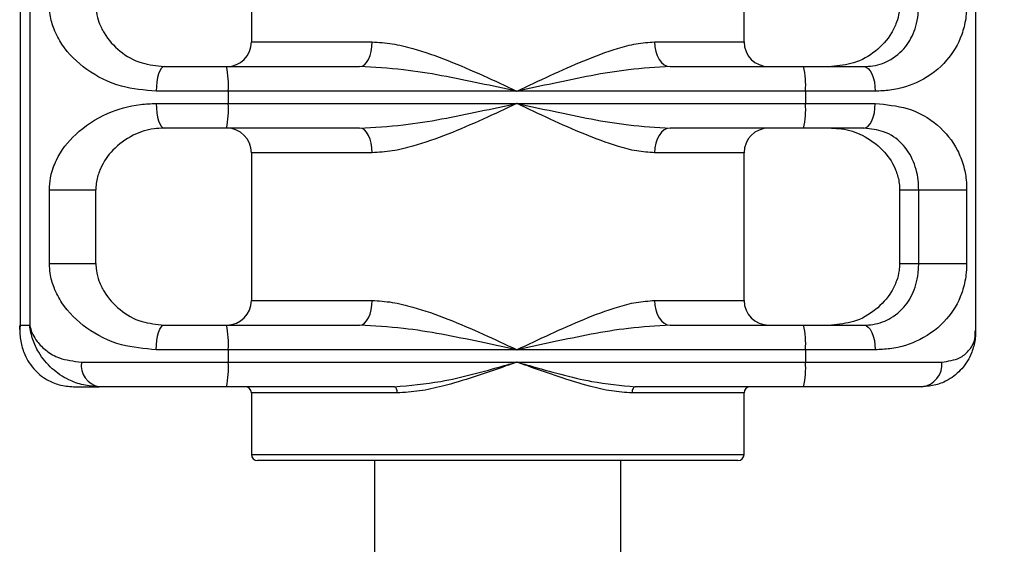
# Model space of a CAD drawing. Units: millimetres. Extents: x -520 to 10847, y 7006 to 11400.
# Drawn here: x 1025 to 1105, y 8337 to 8380 of the extents above; entities that cross this region are included whole.
import ezdxf

# ---------------------------------------------------------------- set-up
doc = ezdxf.new("R2010")
doc.units = ezdxf.units.MM
doc.layers.add('标注层', color=6, linetype='Continuous')
doc.styles.get("Standard").update_dxf_attribs({"font": 'arial.ttf'})
doc.dimstyles.new('1：80', dxfattribs={"dimtxt": 80, "dimasz": 2.5, "dimexe": 1.25, "dimexo": 0.625, "dimtad": 1, "dimdec": 0, "dimdsep": 46, "dimtxsty": 'Standard', "dimcen": 2.5, "dimadec": 0, "dimazin": 0, "dimtfac": 1, "dimtdec": 0, "dimtmove": 0, "dimatfit": 3, "dimfxl": 1, "dimarcsym": 0})

# ---------------------------------------------------------------- blocks, each defined once
blk = doc.blocks.new('*D62')
at = {"layer": 'Defpoints', "color": 0, "transparency": 16777216}
for p in [(2022.879, 8752.538), (772.208, 8294.794), (2022.879, 8234.511)]:
    blk.add_point(p, dxfattribs=at)
at = {"layer": '标注层', "color": 0, "lineweight": -2, "transparency": 16777216}
for p, q in [((772.208, 8295.419), (772.208, 8753.788)), ((2022.879, 8235.136), (2022.879, 8753.788)), ((774.708, 8752.538), (2020.379, 8752.538))]:
    blk.add_line(p, q, dxfattribs=at)
at = {"layer": '标注层', "color": 0, "transparency": 16777216}
for points in [[(774.708, 8752.955), (774.708, 8752.121), (772.208, 8752.538)], [(2020.379, 8752.955), (2020.379, 8752.121), (2022.879, 8752.538)]]:
    blk.add_solid(points, dxfattribs=at)
at = {"layer": '标注层', "color": 0, "transparency": 16777216, "insert": (1397.543, 8794.009), "char_height": 80, "attachment_point": 5}
blk.add_mtext('1251', dxfattribs=at)

msp = doc.modelspace()

# ---------------------------------------------------------------- linework, layer by layer
at = {"color": 7, "linetype": 'Continuous', "lineweight": 25}
for p, q in [((1102.728, 8354.319), (1102.728, 8443.268)), ((1025.139, 8442.794), (1025.139, 8354.794)), ((1025.915, 8442.794), (1025.915, 8354.794)), ((1043.911, 8381.998), (1043.911, 8377.794)), ((1083.911, 8377.794), (1083.911, 8381.998)), ((1036.816, 8375.794), (1041.878, 8375.794)), ((1041.878, 8375.794), (1052.696, 8375.794)), ((1077.918, 8375.794), (1088.737, 8375.794)), ((1088.737, 8375.794), (1093.644, 8375.794)), ((1042.033, 8373.794), (1036.192, 8373.794)), ((1042.033, 8373.794), (1042.033, 8372.794)), ((1065.463, 8373.794), (1042.033, 8373.794)), ((1088.892, 8373.794), (1065.463, 8373.794)), ((1088.892, 8373.794), (1088.892, 8372.794)), ((1094.554, 8373.794), (1088.892, 8373.794)), ((1036.192, 8372.794), (1042.033, 8372.794)), ((1042.033, 8372.794), (1065.463, 8372.794)), ((1065.463, 8372.794), (1088.892, 8372.794)), ((1088.892, 8372.794), (1094.554, 8372.794)), ((1041.878, 8370.794), (1036.816, 8370.794)), ((1052.696, 8370.794), (1041.878, 8370.794)), ((1088.737, 8370.794), (1077.918, 8370.794)), ((1093.644, 8370.794), (1088.737, 8370.794)), ((1043.911, 8368.794), (1043.911, 8356.794)), ((1083.911, 8356.794), (1083.911, 8368.794)), ((1027.513, 8359.794), (1027.513, 8365.794)), ((1031.294, 8359.794), (1031.294, 8365.794)), ((1096.529, 8365.794), (1096.529, 8359.794)), ((1096.535, 8365.794), (1096.529, 8365.794)), ((1096.535, 8365.794), (1098.086, 8365.794)), ((1096.535, 8365.794), (1096.535, 8359.794)), ((1098.086, 8365.794), (1101.98, 8365.794)), ((1098.086, 8359.794), (1098.086, 8365.794)), ((1101.98, 8365.794), (1101.98, 8359.794)), ((1096.535, 8359.794), (1096.529, 8359.794)), ((1096.535, 8359.794), (1098.086, 8359.794)), ((1098.086, 8359.794), (1101.98, 8359.794)), ((1025.139, 8354.794), (1025.915, 8354.794)), ((1036.816, 8354.794), (1041.878, 8354.794)), ((1041.878, 8354.794), (1052.696, 8354.794)), ((1077.918, 8354.794), (1088.737, 8354.794)), ((1088.737, 8354.794), (1093.644, 8354.794)), ((1042.033, 8352.794), (1036.192, 8352.794)), ((1042.033, 8352.794), (1042.033, 8351.794)), ((1065.463, 8352.794), (1042.033, 8352.794)), ((1088.892, 8352.794), (1065.463, 8352.794)), ((1088.892, 8352.794), (1088.892, 8351.794)), ((1094.554, 8352.794), (1088.892, 8352.794)), ((1030.11, 8351.794), (1042.033, 8351.794)), ((1042.033, 8351.794), (1065.463, 8351.794)), ((1065.463, 8351.794), (1088.892, 8351.794)), ((1088.892, 8351.794), (1099.975, 8351.794)), ((1029.48, 8349.794), (1031.544, 8349.794)), ((1041.878, 8349.794), (1031.544, 8349.794)), ((1055.526, 8349.794), (1041.878, 8349.794)), ((1088.737, 8349.794), (1075.089, 8349.794)), ((1098.342, 8349.794), (1088.737, 8349.794)), ((1043.911, 8349.294), (1043.911, 8344.294)), ((1083.911, 8344.294), (1083.911, 8349.294)), ((1044.47, 8343.794), (1044.411, 8343.794)), ((1083.411, 8343.794), (1044.47, 8343.794)), ((1053.911, 8343.794), (1053.911, 8334.794)), ((1073.911, 8334.794), (1073.911, 8343.794))]:
    msp.add_line(p, q, dxfattribs=at)
at = {"color": 8, "linetype": 'Continuous', "lineweight": 25}
for p, q in [((1043.911, 8377.794), (1053.716, 8377.794)), ((1076.645, 8377.794), (1083.911, 8377.794)), ((1053.716, 8368.794), (1043.911, 8368.794)), ((1083.911, 8368.794), (1076.645, 8368.794)), ((1027.513, 8365.794), (1031.294, 8365.794)), ((1027.513, 8359.794), (1031.294, 8359.794)), ((1043.911, 8356.794), (1053.716, 8356.794)), ((1076.645, 8356.794), (1083.911, 8356.794)), ((1055.731, 8349.294), (1043.911, 8349.294)), ((1083.911, 8349.294), (1074.816, 8349.294)), ((1043.911, 8344.294), (1083.911, 8344.294))]:
    msp.add_line(p, q, dxfattribs=at)
at = {"color": 7, "linetype": 'Continuous', "lineweight": 25, "flags": 128}
for points in [[(1052.696, 8375.794), (1052.895, 8375.832), (1053.087, 8375.946), (1053.263, 8376.131), (1053.417, 8376.38), (1053.544, 8376.683), (1053.638, 8377.028), (1053.696, 8377.404), (1053.716, 8377.794)], [(1076.645, 8377.794), (1076.669, 8377.404), (1076.742, 8377.028), (1076.86, 8376.683), (1077.018, 8376.38), (1077.211, 8376.131), (1077.431, 8375.946), (1077.67, 8375.832), (1077.918, 8375.794)], [(1036.816, 8375.794), (1036.694, 8375.755), (1036.577, 8375.642), (1036.469, 8375.457), (1036.375, 8375.208), (1036.297, 8374.905), (1036.239, 8374.559), (1036.204, 8374.184), (1036.192, 8373.794)], [(1093.644, 8375.794), (1093.822, 8375.755), (1093.992, 8375.642), (1094.15, 8375.457), (1094.288, 8375.208), (1094.401, 8374.905), (1094.485, 8374.559), (1094.537, 8374.184), (1094.554, 8373.794)], [(1036.192, 8372.794), (1036.204, 8372.404), (1036.239, 8372.028), (1036.297, 8371.683), (1036.375, 8371.38), (1036.469, 8371.131), (1036.577, 8370.946), (1036.694, 8370.832), (1036.816, 8370.794)], [(1093.644, 8370.794), (1093.822, 8370.832), (1093.992, 8370.946), (1094.15, 8371.131), (1094.288, 8371.38), (1094.401, 8371.683), (1094.485, 8372.028), (1094.537, 8372.404), (1094.554, 8372.794)], [(1053.716, 8368.794), (1053.696, 8369.184), (1053.638, 8369.559), (1053.544, 8369.905), (1053.417, 8370.208), (1053.263, 8370.457), (1053.087, 8370.642), (1052.895, 8370.755), (1052.696, 8370.794)], [(1077.918, 8370.794), (1077.67, 8370.755), (1077.431, 8370.642), (1077.211, 8370.457), (1077.018, 8370.208), (1076.86, 8369.905), (1076.742, 8369.559), (1076.669, 8369.184), (1076.645, 8368.794)], [(1052.696, 8354.794), (1052.895, 8354.832), (1053.087, 8354.946), (1053.263, 8355.131), (1053.417, 8355.38), (1053.544, 8355.683), (1053.638, 8356.028), (1053.696, 8356.404), (1053.716, 8356.794)], [(1076.645, 8356.794), (1076.669, 8356.404), (1076.742, 8356.028), (1076.86, 8355.683), (1077.018, 8355.38), (1077.211, 8355.131), (1077.431, 8354.946), (1077.67, 8354.832), (1077.918, 8354.794)], [(1036.192, 8352.794), (1036.204, 8353.184), (1036.239, 8353.559), (1036.297, 8353.905), (1036.375, 8354.208), (1036.469, 8354.457), (1036.577, 8354.642), (1036.694, 8354.755), (1036.816, 8354.794)], [(1093.644, 8354.794), (1093.822, 8354.755), (1093.992, 8354.642), (1094.15, 8354.457), (1094.288, 8354.208), (1094.401, 8353.905), (1094.485, 8353.559), (1094.537, 8353.184), (1094.554, 8352.794)], [(1055.526, 8349.794), (1055.566, 8349.784), (1055.605, 8349.756), (1055.64, 8349.709), (1055.671, 8349.647), (1055.696, 8349.572), (1055.715, 8349.485), (1055.727, 8349.391), (1055.731, 8349.294)], [(1075.089, 8349.794), (1075.035, 8349.784), (1074.984, 8349.756), (1074.937, 8349.709), (1074.896, 8349.647), (1074.862, 8349.572), (1074.837, 8349.485), (1074.821, 8349.391), (1074.816, 8349.294)]]:
    msp.add_lwpolyline(points, dxfattribs=at)
at = {"color": 7, "linetype": 'Continuous', "lineweight": 25}
for centre, radius, start, end in [((1041.911, 8377.794), 2, 270, 0), ((1085.911, 8377.794), 2, 180, 270), ((1035.47, 8374.291), 6.582, 355.67033, 13.20053), ((1082.33, 8374.291), 6.581, 355.66826, 13.20259), ((1035.47, 8372.297), 6.582, 346.79947, 4.32967), ((1082.33, 8372.297), 6.581, 346.79741, 4.33174), ((1041.911, 8368.794), 2, 0, 90), ((1085.911, 8368.794), 2, 90, 180), ((1041.911, 8356.794), 2, 270, 0), ((1085.911, 8356.794), 2, 180, 270), ((1035.47, 8353.291), 6.582, 355.67033, 13.20053), ((1082.33, 8353.291), 6.581, 355.66826, 13.20259), ((1031.883, 8351.551), 1.79, 172.20544, 259.10193), ((1035.47, 8351.297), 6.582, 346.79947, 4.32967), ((1082.33, 8351.297), 6.581, 346.79741, 4.33174), ((1098.138, 8351.627), 1.845, 276.35483, 5.18395), ((1043.411, 8349.294), 0.5, 0, 90), ((1084.411, 8349.294), 0.5, 90, 180), ((1044.411, 8344.294), 0.5, 180, 270), ((1083.411, 8344.294), 0.5, 270, 0)]:
    msp.add_arc(centre, radius, start, end, dxfattribs=at)
for points, knots in [([(1036.192, 8373.794), (1035.223, 8373.881), (1033.084, 8374.074), (1030.442, 8375.457), (1028.754, 8377.111), (1027.9, 8378.696), (1027.561, 8379.812), (1027.526, 8380.527), (1027.513, 8380.794)], [0, 0, 0, 0, 0.2153848, 0.4753994, 0.733479, 0.8522535, 0.9447681, 1, 1, 1, 1]), ([(1031.288, 8380.794), (1031.297, 8380.602), (1031.321, 8380.078), (1031.548, 8379.283), (1032.098, 8378.165), (1033.156, 8377.015), (1034.788, 8376.013), (1036.2, 8375.86), (1036.816, 8375.794)], [0, 0, 0, 0, 0.053892, 0.147394, 0.271248, 0.540415, 0.799741, 1, 1, 1, 1]), ([(1096.535, 8380.794), (1096.526, 8380.602), (1096.501, 8380.078), (1096.274, 8379.283), (1095.725, 8378.165), (1094.667, 8377.015), (1093.035, 8376.013), (1091.622, 8375.86), (1091.007, 8375.794)], [0, 0, 0, 0, 0.053892, 0.147394, 0.271248, 0.540414, 0.799741, 1, 1, 1, 1]), ([(1093.644, 8375.794), (1093.891, 8375.807), (1094.732, 8375.851), (1096.041, 8376.388), (1097.187, 8377.475), (1097.797, 8378.71), (1098.03, 8379.81), (1098.082, 8380.449), (1098.085, 8380.714), (1098.086, 8380.794)], [0, 0, 0, 0, 0.086882, 0.295193, 0.567615, 0.811797, 0.925146, 0.977673, 1, 1, 1, 1]), ([(1101.98, 8380.794), (1101.969, 8380.471), (1101.956, 8380.102), (1101.84, 8379.272), (1101.479, 8377.89), (1100.403, 8376.118), (1098.431, 8374.584), (1096.281, 8373.87), (1094.957, 8373.811), (1094.554, 8373.794)], [0, 0, 0, 0, 0.066578, 0.076118, 0.186941, 0.420104, 0.68736, 0.904729, 1, 1, 1, 1]), ([(1053.716, 8377.794), (1054.255, 8377.762), (1055.335, 8377.697), (1057.396, 8377.184), (1059.872, 8376.319), (1062.687, 8375.093), (1064.548, 8374.224), (1065.454, 8373.798), (1065.463, 8373.794)], [0, 0, 0, 0, 0.142536, 0.285382, 0.526352, 0.767773, 0.99782, 1, 1, 1, 1]), ([(1065.463, 8373.794), (1065.471, 8373.798), (1066.377, 8374.224), (1068.206, 8375.089), (1070.932, 8376.31), (1073.262, 8377.18), (1075.179, 8377.694), (1076.153, 8377.76), (1076.645, 8377.794)], [0, 0, 0, 0, 0.0021812, 0.2322325, 0.4705738, 0.7146184, 0.8557001, 1, 1, 1, 1]), ([(1065.463, 8373.794), (1065.453, 8373.796), (1064.456, 8374.009), (1061.396, 8374.651), (1057.117, 8375.543), (1053.878, 8375.727), (1052.696, 8375.794)], [0, 0, 0, 0, 0.002285, 0.235466, 0.721066, 1, 1, 1, 1]), ([(1077.918, 8375.794), (1076.792, 8375.727), (1073.705, 8375.543), (1069.512, 8374.651), (1066.469, 8374.009), (1065.472, 8373.796), (1065.463, 8373.794)], [0, 0, 0, 0, 0.2789328, 0.7645326, 0.9977149, 1, 1, 1, 1]), ([(1027.513, 8365.794), (1027.53, 8366.116), (1027.549, 8366.485), (1027.715, 8367.315), (1028.224, 8368.697), (1029.62, 8370.469), (1031.947, 8372.003), (1034.34, 8372.718), (1035.759, 8372.776), (1036.192, 8372.794)], [0, 0, 0, 0, 0.066579, 0.076118, 0.186941, 0.420103, 0.68736, 0.904729, 1, 1, 1, 1]), ([(1052.696, 8370.794), (1053.878, 8370.861), (1057.117, 8371.045), (1061.396, 8371.936), (1064.456, 8372.579), (1065.453, 8372.792), (1065.463, 8372.794)], [0, 0, 0, 0, 0.278934, 0.764534, 0.997715, 1, 1, 1, 1]), ([(1065.463, 8372.794), (1065.454, 8372.79), (1064.548, 8372.363), (1062.687, 8371.495), (1059.872, 8370.268), (1057.396, 8369.403), (1055.335, 8368.89), (1054.255, 8368.826), (1053.716, 8368.794)], [0, 0, 0, 0, 0.00218, 0.232227, 0.473648, 0.714618, 0.857464, 1, 1, 1, 1]), ([(1076.645, 8368.794), (1076.165, 8368.826), (1075.192, 8368.89), (1073.297, 8369.397), (1070.956, 8370.267), (1068.23, 8371.488), (1066.377, 8372.363), (1065.471, 8372.79), (1065.463, 8372.794)], [0, 0, 0, 0, 0.140764, 0.285383, 0.523264, 0.76777, 0.997819, 1, 1, 1, 1]), ([(1065.463, 8372.794), (1065.472, 8372.792), (1066.469, 8372.579), (1069.512, 8371.936), (1073.705, 8371.045), (1076.792, 8370.861), (1077.918, 8370.794)], [0, 0, 0, 0, 0.0022849, 0.2354674, 0.7210671, 1, 1, 1, 1]), ([(1094.554, 8372.794), (1095.452, 8372.706), (1097.433, 8372.513), (1099.723, 8371.13), (1101.079, 8369.477), (1101.711, 8367.891), (1101.947, 8366.775), (1101.971, 8366.061), (1101.98, 8365.794)], [0, 0, 0, 0, 0.215385, 0.4754, 0.733478, 0.852253, 0.944768, 1, 1, 1, 1]), ([(1036.816, 8370.794), (1036.543, 8370.781), (1035.615, 8370.736), (1034.091, 8370.2), (1032.641, 8369.112), (1031.762, 8367.878), (1031.383, 8366.777), (1031.294, 8366.139), (1031.289, 8365.873), (1031.288, 8365.794)], [0, 0, 0, 0, 0.086882, 0.295193, 0.567614, 0.811796, 0.925146, 0.977673, 1, 1, 1, 1]), ([(1091.007, 8370.794), (1091.28, 8370.781), (1092.207, 8370.736), (1093.732, 8370.2), (1095.181, 8369.112), (1096.061, 8367.878), (1096.44, 8366.777), (1096.528, 8366.139), (1096.533, 8365.873), (1096.535, 8365.794)], [0, 0, 0, 0, 0.086881, 0.295192, 0.567614, 0.811796, 0.925146, 0.977673, 1, 1, 1, 1]), ([(1098.086, 8365.794), (1098.081, 8365.985), (1098.067, 8366.51), (1097.93, 8367.304), (1097.571, 8368.422), (1096.793, 8369.573), (1095.464, 8370.575), (1094.196, 8370.727), (1093.644, 8370.794)], [0, 0, 0, 0, 0.053892, 0.147395, 0.271248, 0.540414, 0.799741, 1, 1, 1, 1]), ([(1036.192, 8352.794), (1035.223, 8352.881), (1033.084, 8353.074), (1030.442, 8354.457), (1028.754, 8356.111), (1027.9, 8357.696), (1027.561, 8358.812), (1027.526, 8359.527), (1027.513, 8359.794)], [0, 0, 0, 0, 0.215385, 0.475399, 0.733478, 0.852253, 0.944768, 1, 1, 1, 1]), ([(1031.288, 8359.794), (1031.297, 8359.602), (1031.321, 8359.078), (1031.548, 8358.283), (1032.098, 8357.165), (1033.156, 8356.015), (1034.788, 8355.013), (1036.2, 8354.86), (1036.816, 8354.794)], [0, 0, 0, 0, 0.053892, 0.147395, 0.271248, 0.540415, 0.799741, 1, 1, 1, 1]), ([(1096.535, 8359.794), (1096.526, 8359.602), (1096.501, 8359.078), (1096.274, 8358.283), (1095.725, 8357.165), (1094.667, 8356.015), (1093.035, 8355.013), (1091.622, 8354.86), (1091.007, 8354.794)], [0, 0, 0, 0, 0.053892, 0.1473947, 0.2712484, 0.5404145, 0.7997412, 1, 1, 1, 1]), ([(1093.644, 8354.794), (1093.891, 8354.807), (1094.732, 8354.851), (1096.041, 8355.388), (1097.187, 8356.475), (1097.797, 8357.71), (1098.03, 8358.81), (1098.082, 8359.449), (1098.085, 8359.714), (1098.086, 8359.794)], [0, 0, 0, 0, 0.086882, 0.295193, 0.567615, 0.811797, 0.925146, 0.977673, 1, 1, 1, 1]), ([(1101.98, 8359.794), (1101.969, 8359.471), (1101.956, 8359.102), (1101.84, 8358.272), (1101.479, 8356.89), (1100.403, 8355.118), (1098.431, 8353.584), (1096.281, 8352.87), (1094.957, 8352.811), (1094.554, 8352.794)], [0, 0, 0, 0, 0.0665789, 0.0761178, 0.1869413, 0.4201036, 0.6873601, 0.9047287, 1, 1, 1, 1]), ([(1053.716, 8356.794), (1054.255, 8356.762), (1055.335, 8356.697), (1057.396, 8356.184), (1059.872, 8355.319), (1062.687, 8354.093), (1064.548, 8353.224), (1065.454, 8352.798), (1065.463, 8352.794)], [0, 0, 0, 0, 0.142536, 0.285381, 0.526352, 0.767773, 0.99782, 1, 1, 1, 1]), ([(1065.463, 8352.794), (1065.471, 8352.798), (1066.377, 8353.224), (1068.206, 8354.089), (1070.932, 8355.31), (1073.262, 8356.18), (1075.179, 8356.694), (1076.153, 8356.76), (1076.645, 8356.794)], [0, 0, 0, 0, 0.002181, 0.232233, 0.470574, 0.714618, 0.8557, 1, 1, 1, 1]), ([(1025.149, 8354.319), (1025.127, 8354.423), (1025.097, 8354.569), (1025.128, 8354.728), (1025.137, 8354.782), (1025.139, 8354.791), (1025.139, 8354.794)], [0, 0, 0, 0, 0.666163, 0.944259, 0.980487, 1, 1, 1, 1]), ([(1025.139, 8354.794), (1025.139, 8354.789), (1025.137, 8354.771), (1025.134, 8354.737), (1025.13, 8354.681), (1025.123, 8354.585), (1025.115, 8354.407), (1025.115, 8354.077), (1025.169, 8353.443), (1025.433, 8352.419), (1026.122, 8351.256), (1027.173, 8350.39), (1028.298, 8349.89), (1029.081, 8349.826), (1029.48, 8349.794)], [0, 0, 0, 0, 0.002006, 0.007583, 0.014001, 0.025855, 0.047773, 0.088447, 0.164919, 0.316202, 0.535423, 0.725294, 0.86011, 1, 1, 1, 1]), ([(1025.915, 8354.794), (1025.916, 8354.791), (1025.917, 8354.782), (1025.928, 8354.728), (1026.027, 8354.28), (1026.374, 8353.551), (1027.233, 8352.703), (1028.363, 8352.008), (1029.482, 8351.871), (1030.11, 8351.794)], [0, 0, 0, 0, 0.002254, 0.006439, 0.038564, 0.324113, 0.530596, 0.73682, 1, 1, 1, 1]), ([(1031.544, 8349.794), (1031.112, 8349.824), (1030.23, 8349.886), (1028.913, 8350.382), (1027.617, 8351.256), (1026.677, 8352.419), (1026.208, 8353.443), (1026.03, 8354.077), (1025.966, 8354.407), (1025.939, 8354.585), (1025.927, 8354.681), (1025.921, 8354.737), (1025.917, 8354.771), (1025.915, 8354.789), (1025.915, 8354.794)], [0, 0, 0, 0, 0.134566, 0.274709, 0.464579, 0.683799, 0.835082, 0.911553, 0.952228, 0.974145, 0.985999, 0.992417, 0.997994, 1, 1, 1, 1]), ([(1065.463, 8352.794), (1065.453, 8352.796), (1064.456, 8353.009), (1061.396, 8353.651), (1057.117, 8354.542), (1053.878, 8354.727), (1052.696, 8354.794)], [0, 0, 0, 0, 0.002285, 0.235466, 0.721066, 1, 1, 1, 1]), ([(1077.918, 8354.794), (1076.792, 8354.727), (1073.705, 8354.542), (1069.512, 8353.651), (1066.469, 8353.009), (1065.472, 8352.796), (1065.463, 8352.794)], [0, 0, 0, 0, 0.2789329, 0.7645326, 0.9977151, 1, 1, 1, 1]), ([(1102.7, 8354.557), (1102.702, 8354.522), (1102.708, 8354.39), (1102.707, 8354.077), (1102.654, 8353.443), (1102.389, 8352.419), (1101.7, 8351.256), (1100.645, 8350.386), (1099.516, 8349.89), (1098.733, 8349.826), (1098.342, 8349.794)], [0, 0, 0, 0, 0.015236, 0.057301, 0.136387, 0.292843, 0.51956, 0.715923, 0.858084, 1, 1, 1, 1]), ([(1055.526, 8349.794), (1056.776, 8349.903), (1059.729, 8350.16), (1063.066, 8351.127), (1065.112, 8351.696), (1065.453, 8351.791), (1065.463, 8351.794)], [0, 0, 0, 0, 0.379167, 0.896401, 0.997216, 1, 1, 1, 1]), ([(1065.463, 8351.794), (1065.454, 8351.791), (1065.16, 8351.685), (1064.011, 8351.274), (1062.005, 8350.569), (1059.655, 8349.876), (1057.553, 8349.396), (1056.338, 8349.328), (1055.731, 8349.294)], [0, 0, 0, 0, 0.002739, 0.090863, 0.354818, 0.618539, 0.809495, 1, 1, 1, 1]), ([(1074.816, 8349.294), (1074.262, 8349.328), (1073.14, 8349.398), (1071.159, 8349.87), (1068.891, 8350.569), (1066.917, 8351.271), (1065.765, 8351.685), (1065.471, 8351.791), (1065.463, 8351.794)], [0, 0, 0, 0, 0.188255, 0.381453, 0.642801, 0.909134, 0.997261, 1, 1, 1, 1]), ([(1065.463, 8351.794), (1065.472, 8351.791), (1065.813, 8351.696), (1067.853, 8351.127), (1071.125, 8350.16), (1073.91, 8349.903), (1075.089, 8349.794)], [0, 0, 0, 0, 0.0027844, 0.1036009, 0.6208332, 1, 1, 1, 1])]:
    msp.add_open_spline(points, degree=3, knots=knots, dxfattribs=at)
at = {"color": 8, "linetype": 'Continuous', "lineweight": 25}
msp.add_open_spline([(1099.975, 8351.794), (1100.484, 8351.871), (1101.392, 8352.008), (1102.177, 8352.703), (1102.66, 8353.455), (1102.669, 8354.03), (1102.674, 8354.319)], degree=3, knots=[0, 0, 0, 0, 0.297552, 0.53071, 0.764161, 1, 1, 1, 1], dxfattribs=at)

# ---------------------------------------------------------------- dimensions: what is measured, and where the dimension line sits
at = {"layer": '标注层'}
dim = msp.add_linear_dim(base=(2022.879, 8752.538), p1=(772.208, 8294.794), p2=(2022.879, 8234.511), dimstyle='1：80', dxfattribs=at)
dim.commit()
dim.dimension.update_dxf_attribs({"geometry": '*D62', "text_midpoint": (1397.543, 8794.009)})

doc.saveas('drawing.dxf')
